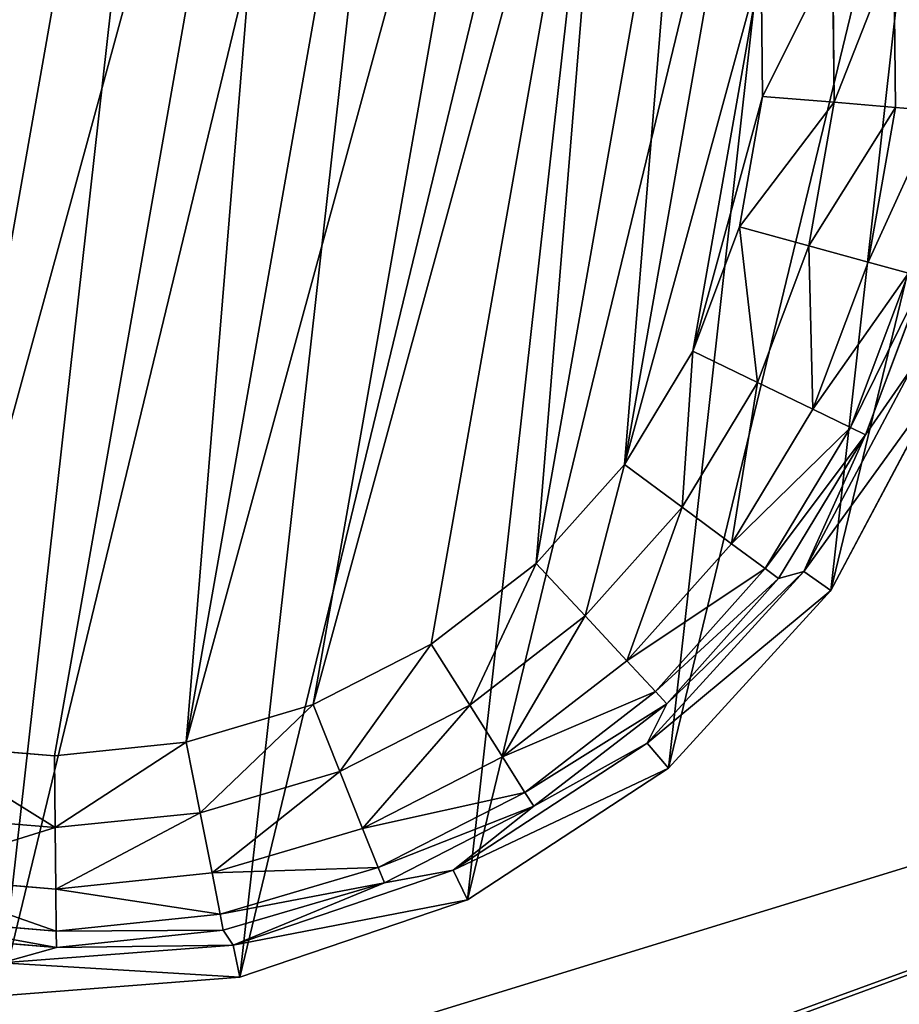
# Model space of a CAD drawing. Extents: x -1148 to 1148, y -1467 to 1467.
# Drawn here: x -383 to -369, y 1360 to 1376 of the extents above; entities that cross this region are included whole.
import ezdxf

# ---------------------------------------------------------------- set-up
doc = ezdxf.new("R2010")
doc.units = 0
doc.layers.get('0').update_dxf_attribs({"color": 13, "linetype": 'CONTINUOUS'})

# ---------------------------------------------------------------- blocks, each defined once
blk = doc.blocks.new('POD_BACK_WALL_INNER')
mesh = blk.add_polyface()
corners = [(97.705, 136.193, 1365.997), (795.703, 136.193), (97.705, 136.193), (795.703, 136.193, 1365.997)]
mesh.append_faces([[corners[k] for k in face] for face in [(0, 1, 2), (1, 0, 3)]], dxfattribs={"vtx0": -1})
blk = doc.blocks.new('GLIDE')
at = {"color": 250}
for p, q in [((33.19, 23.13, 0.842), (33.642, 20.715, 0.842)), ((32.266, 22.868, 0.218), (32.686, 20.627, 0.218)), ((31.567, 20.523, 0), (31.186, 22.56, 0)), ((32.686, 20.627, 0.218), (33.642, 20.715, 0.842)), ((33.642, 20.715, 0.842), (34.296, 20.776, 1.78)), ((33.642, 20.715, 0.842), (33.642, 18.258, 0.842)), ((31.567, 20.523, 0), (32.686, 20.627, 0.218)), ((31.567, 18.451, 0), (31.567, 20.523, 0)), ((32.686, 20.627, 0.218), (32.686, 18.347, 0.218)), ((31.186, 16.414, 0), (31.567, 18.451, 0)), ((31.567, 18.451, 0), (32.686, 18.347, 0.218)), ((32.686, 18.347, 0.218), (32.266, 16.106, 0.218)), ((32.686, 18.347, 0.218), (33.642, 18.258, 0.842)), ((33.642, 18.258, 0.842), (33.19, 15.843, 0.842)), ((33.642, 18.258, 0.842), (34.296, 18.198, 1.78)), ((34.296, 18.198, 1.78), (33.822, 15.664, 1.78)), ((34.552, 18.174, 2.895), (34.069, 15.593, 2.895)), ((34.613, 16.772, 10.263), (33.491, 13.319, 10.263)), ((35.119, 16.676, 25), (33.957, 13.1, 25)), ((34.069, 15.593, 2.895), (34.613, 16.772, 10.263)), ((30.437, 14.481, 0), (31.186, 16.414, 0)), ((31.186, 16.414, 0), (32.266, 16.106, 0.218)), ((32.266, 16.106, 0.218), (31.443, 13.98, 0.218)), ((32.266, 16.106, 0.218), (33.19, 15.843, 0.842)), ((33.19, 15.843, 0.842), (32.303, 13.552, 0.842)), ((33.19, 15.843, 0.842), (33.822, 15.664, 1.78)), ((33.822, 15.664, 1.78), (32.89, 13.26, 1.78)), ((34.069, 15.593, 2.895), (33.121, 13.145, 2.895)), ((34.069, 15.593, 2.895), (33.491, 13.319, 10.263)), ((33.822, 15.664, 1.78), (34.069, 15.593, 2.895)), ((29.346, 12.719, 0), (30.437, 14.481, 0)), ((30.437, 14.481, 0), (31.443, 13.98, 0.218)), ((31.443, 13.98, 0.218), (30.243, 12.042, 0.218)), ((31.443, 13.98, 0.218), (32.303, 13.552, 0.842)), ((32.303, 13.552, 0.842), (31.009, 11.463, 0.842)), ((32.303, 13.552, 0.842), (32.89, 13.26, 1.78)), ((32.89, 13.26, 1.78), (31.533, 11.068, 1.78)), ((33.491, 13.319, 10.263), (31.546, 10.253, 10.263)), ((31.739, 10.912, 2.895), (33.491, 13.319, 10.263)), ((32.89, 13.26, 1.78), (33.121, 13.145, 2.895)), ((33.121, 13.145, 2.895), (33.491, 13.319, 10.263)), ((33.957, 13.1, 25), (33.491, 13.319, 10.263)), ((33.121, 13.145, 2.895), (31.739, 10.912, 2.895)), ((33.957, 13.1, 25), (31.942, 9.925, 25)), ((27.95, 11.188, 0), (29.346, 12.719, 0)), ((29.346, 12.719, 0), (30.243, 12.042, 0.218)), ((30.243, 12.042, 0.218), (28.707, 10.357, 0.218)), ((30.243, 12.042, 0.218), (31.009, 11.463, 0.842)), ((31.009, 11.463, 0.842), (29.354, 9.648, 0.842)), ((31.009, 11.463, 0.842), (31.533, 11.068, 1.78)), ((26.296, 9.939, 0), (27.95, 11.188, 0)), ((27.95, 11.188, 0), (28.707, 10.357, 0.218)), ((31.533, 11.068, 1.78), (29.796, 9.162, 1.78)), ((31.533, 11.068, 1.78), (31.739, 10.912, 2.895)), ((31.739, 10.912, 2.895), (29.97, 8.972, 2.895)), ((31.546, 10.253, 10.263), (31.739, 10.912, 2.895)), ((28.707, 10.357, 0.218), (26.888, 8.983, 0.218)), ((28.707, 10.357, 0.218), (29.354, 9.648, 0.842)), ((31.546, 10.253, 10.263), (28.899, 7.768, 10.263)), ((29.97, 8.972, 2.895), (31.546, 10.253, 10.263)), ((31.942, 9.925, 25), (31.546, 10.253, 10.263)), ((24.441, 9.015, 0), (26.296, 9.939, 0)), ((26.296, 9.939, 0), (26.888, 8.983, 0.218)), ((31.942, 9.925, 25), (29.201, 7.352, 25)), ((29.354, 9.648, 0.842), (27.393, 8.167, 0.842)), ((29.354, 9.648, 0.842), (29.796, 9.162, 1.78)), ((29.796, 9.162, 1.78), (27.739, 7.609, 1.78)), ((29.796, 9.162, 1.78), (29.97, 8.972, 2.895)), ((22.448, 8.448, 0), (24.441, 9.015, 0)), ((24.441, 9.015, 0), (24.847, 7.967, 0.218)), ((26.888, 8.983, 0.218), (24.847, 7.967, 0.218)), ((26.888, 8.983, 0.218), (27.393, 8.167, 0.842)), ((29.97, 8.972, 2.895), (27.875, 7.39, 2.895)), ((28.899, 7.768, 10.263), (29.97, 8.972, 2.895)), ((20.384, 8.257, 0), (22.448, 8.448, 0)), ((22.448, 8.448, 0), (22.655, 7.343, 0.218)), ((27.393, 8.167, 0.842), (25.194, 7.072, 0.842)), ((27.393, 8.167, 0.842), (27.739, 7.609, 1.78)), ((24.847, 7.967, 0.218), (22.655, 7.343, 0.218)), ((24.847, 7.967, 0.218), (25.194, 7.072, 0.842)), ((28.899, 7.768, 10.263), (25.717, 6.019, 10.263)), ((27.875, 7.39, 2.895), (28.899, 7.768, 10.263)), ((29.201, 7.352, 25), (28.899, 7.768, 10.263)), ((27.739, 7.609, 1.78), (25.431, 6.46, 1.78)), ((27.739, 7.609, 1.78), (27.875, 7.39, 2.895)), ((27.875, 7.39, 2.895), (25.524, 6.22, 2.895)), ((27.875, 7.39, 2.895), (25.717, 6.019, 10.263)), ((22.655, 7.343, 0.218), (20.384, 7.133, 0.218)), ((22.655, 7.343, 0.218), (22.831, 6.4, 0.842)), ((29.201, 7.352, 25), (25.906, 5.54, 25)), ((25.194, 7.072, 0.842), (22.831, 6.4, 0.842)), ((25.194, 7.072, 0.842), (25.431, 6.46, 1.78)), ((22.831, 6.4, 0.842), (20.384, 6.173, 0.842)), ((22.831, 6.4, 0.842), (22.952, 5.754, 1.78)), ((25.431, 6.46, 1.78), (22.952, 5.754, 1.78)), ((25.431, 6.46, 1.78), (25.524, 6.22, 2.895)), ((25.524, 6.22, 2.895), (22.999, 5.501, 2.895)), ((25.524, 6.22, 2.895), (25.717, 6.019, 10.263)), ((25.717, 6.019, 10.263), (22.2, 5.116, 10.263)), ((22.999, 5.501, 2.895), (25.717, 6.019, 10.263)), ((25.906, 5.54, 25), (25.717, 6.019, 10.263)), ((22.952, 5.754, 1.78), (20.384, 5.516, 1.78)), ((22.952, 5.754, 1.78), (22.999, 5.501, 2.895)), ((22.999, 5.501, 2.895), (20.384, 5.259, 2.895)), ((22.2, 5.116, 10.263), (22.999, 5.501, 2.895)), ((25.906, 5.54, 25), (22.264, 4.605, 25))]:
    blk.add_line(p, q, dxfattribs=at)
mesh = blk.add_polyface(dxfattribs=at)
corners = [(5.65, 16.676, 25), (6.119, 24.122, 25), (5.414, 20.429, 25), (6.812, 13.1, 25), (7.72, 27.524, 25), (8.827, 9.925, 25), (10.116, 30.421, 25), (11.568, 7.352, 25), (13.158, 32.631, 25), (14.863, 5.54, 25), (16.654, 34.016, 25), (18.505, 4.605, 25), (20.384, 34.487, 25), (22.264, 4.605, 25), (24.115, 34.016, 25), (25.906, 5.54, 25), (27.611, 32.631, 25), (29.201, 7.352, 25), (30.653, 30.421, 25), (31.942, 9.925, 25), (33.049, 27.524, 25), (33.957, 13.1, 25), (34.65, 24.122, 25), (35.119, 16.676, 25), (35.355, 20.429, 25)]
mesh.append_faces([[corners[k] for k in face] for face in [(0, 1, 2), (22, 23, 24)]], dxfattribs={"vtx0": -1, "color": 250})
mesh.append_faces([[corners[k] for k in face] for face in [(1, 3, 4), (4, 5, 6), (6, 7, 8), (8, 9, 10), (10, 11, 12), (12, 13, 14), (14, 15, 16), (16, 17, 18), (18, 19, 20), (20, 21, 22)]], dxfattribs={"vtx0": -1, "vtx1": -1, "color": 250})
mesh.append_faces([[corners[k] for k in face] for face in [(1, 0, 3), (4, 3, 5), (6, 5, 7), (8, 7, 9), (10, 9, 11), (12, 11, 13), (14, 13, 15), (16, 15, 17), (18, 17, 19), (20, 19, 21), (22, 21, 23)]], dxfattribs={"vtx0": -1, "vtx2": -1, "color": 250})
mesh = blk.add_polyface(dxfattribs=at)
corners = [(9.202, 20.523, 0), (9.583, 16.414, 0), (9.202, 18.451, 0), (9.583, 22.56, 0), (10.332, 24.492, 0), (10.332, 14.481, 0), (11.423, 26.254, 0), (11.423, 12.719, 0), (12.819, 11.188, 0), (12.819, 27.786, 0), (14.473, 9.939, 0), (14.473, 29.035, 0), (16.328, 29.958, 0), (16.328, 9.015, 0), (18.321, 30.525, 0), (18.321, 8.448, 0), (20.384, 30.717, 0), (20.384, 8.257, 0), (22.448, 30.525, 0), (22.448, 8.448, 0), (24.441, 9.015, 0), (24.441, 29.958, 0), (26.296, 29.035, 0), (26.296, 9.939, 0), (27.95, 27.786, 0), (27.95, 11.188, 0), (29.346, 12.719, 0), (29.346, 26.254, 0), (30.437, 14.481, 0), (30.437, 24.492, 0), (31.186, 22.56, 0), (31.186, 16.414, 0), (31.567, 20.523, 0), (31.567, 18.451, 0)]
mesh.append_faces([[corners[k] for k in face] for face in [(0, 1, 2), (31, 32, 33)]], dxfattribs={"vtx0": -1, "color": 250})
mesh.append_faces([[corners[k] for k in face] for face in [(1, 4, 5), (5, 6, 7), (7, 6, 8), (8, 9, 10), (10, 12, 13), (13, 14, 15), (15, 16, 17), (17, 18, 19), (19, 18, 20), (20, 22, 23), (23, 24, 25), (25, 24, 26), (26, 27, 28), (28, 30, 31)]], dxfattribs={"vtx0": -1, "vtx1": -1, "color": 250})
mesh.append_faces([[corners[k] for k in face] for face in [(1, 0, 3), (1, 3, 4), (5, 4, 6), (8, 6, 9), (10, 9, 11), (10, 11, 12), (13, 12, 14), (15, 14, 16), (17, 16, 18), (20, 18, 21), (20, 21, 22), (23, 22, 24), (26, 24, 27), (28, 27, 29), (28, 29, 30), (31, 30, 32)]], dxfattribs={"vtx0": -1, "vtx2": -1, "color": 250})
mesh = blk.add_polyface(dxfattribs=at)
corners = [(33.19, 23.13, 0.842), (34.296, 20.776, 1.78), (33.642, 20.715, 0.842), (33.822, 23.31, 1.78)]
mesh.append_faces([[corners[k] for k in face] for face in [(0, 1, 2), (1, 0, 3)]], dxfattribs={"vtx0": -1, "color": 250})
mesh = blk.add_polyface(dxfattribs=at)
corners = [(33.19, 23.13, 0.842), (32.686, 20.627, 0.218), (32.266, 22.868, 0.218), (33.642, 20.715, 0.842)]
mesh.append_faces([[corners[k] for k in face] for face in [(0, 1, 2), (1, 0, 3)]], dxfattribs={"vtx0": -1, "color": 250})
mesh = blk.add_polyface(dxfattribs=at)
corners = [(32.266, 22.868, 0.218), (31.567, 20.523, 0), (31.186, 22.56, 0), (32.686, 20.627, 0.218)]
mesh.append_faces([[corners[k] for k in face] for face in [(0, 1, 2), (1, 0, 3)]], dxfattribs={"vtx0": -1, "color": 250})
mesh = blk.add_polyface(dxfattribs=at)
corners = [(33.642, 20.715, 0.842), (32.686, 18.347, 0.218), (32.686, 20.627, 0.218), (33.642, 18.258, 0.842)]
mesh.append_faces([[corners[k] for k in face] for face in [(0, 1, 2), (1, 0, 3)]], dxfattribs={"vtx0": -1, "color": 250})
mesh = blk.add_polyface(dxfattribs=at)
corners = [(33.642, 18.258, 0.842), (34.296, 20.776, 1.78), (34.296, 18.198, 1.78), (33.642, 20.715, 0.842)]
mesh.append_faces([[corners[k] for k in face] for face in [(0, 1, 2), (1, 0, 3)]], dxfattribs={"vtx0": -1, "color": 250})
mesh = blk.add_polyface(dxfattribs=at)
corners = [(32.686, 20.627, 0.218), (31.567, 18.451, 0), (31.567, 20.523, 0), (32.686, 18.347, 0.218)]
mesh.append_faces([[corners[k] for k in face] for face in [(0, 1, 2), (1, 0, 3)]], dxfattribs={"vtx0": -1, "color": 250})
mesh = blk.add_polyface(dxfattribs=at)
corners = [(31.567, 18.451, 0), (32.266, 16.106, 0.218), (31.186, 16.414, 0), (32.686, 18.347, 0.218)]
mesh.append_faces([[corners[k] for k in face] for face in [(0, 1, 2), (1, 0, 3)]], dxfattribs={"vtx0": -1, "color": 250})
mesh = blk.add_polyface(dxfattribs=at)
corners = [(32.686, 18.347, 0.218), (33.19, 15.843, 0.842), (32.266, 16.106, 0.218), (33.642, 18.258, 0.842)]
mesh.append_faces([[corners[k] for k in face] for face in [(0, 1, 2), (1, 0, 3)]], dxfattribs={"vtx0": -1, "color": 250})
mesh = blk.add_polyface(dxfattribs=at)
corners = [(33.19, 15.843, 0.842), (34.296, 18.198, 1.78), (33.822, 15.664, 1.78), (33.642, 18.258, 0.842)]
mesh.append_faces([[corners[k] for k in face] for face in [(0, 1, 2), (1, 0, 3)]], dxfattribs={"vtx0": -1, "color": 250})
mesh = blk.add_polyface(dxfattribs=at)
corners = [(33.822, 15.664, 1.78), (34.552, 18.174, 2.895), (34.069, 15.593, 2.895), (34.296, 18.198, 1.78)]
mesh.append_faces([[corners[k] for k in face] for face in [(0, 1, 2), (1, 0, 3)]], dxfattribs={"vtx0": -1, "color": 250})
mesh = blk.add_polyface(dxfattribs=at)
corners = [(34.552, 18.174, 2.895), (34.613, 16.772, 10.263), (34.069, 15.593, 2.895)]
mesh.append_faces([[corners[k] for k in face] for face in [(0, 1, 2)]], dxfattribs={"color": 250})
mesh = blk.add_polyface(dxfattribs=at)
corners = [(34.613, 16.772, 10.263), (33.491, 13.319, 10.263), (34.069, 15.593, 2.895)]
mesh.append_faces([[corners[k] for k in face] for face in [(0, 1, 2)]], dxfattribs={"color": 250})
mesh = blk.add_polyface(dxfattribs=at)
corners = [(33.491, 13.319, 10.263), (35.119, 16.676, 25), (33.957, 13.1, 25), (34.613, 16.772, 10.263)]
mesh.append_faces([[corners[k] for k in face] for face in [(0, 1, 2), (1, 0, 3)]], dxfattribs={"vtx0": -1, "color": 250})
mesh = blk.add_polyface(dxfattribs=at)
corners = [(31.186, 16.414, 0), (31.443, 13.98, 0.218), (30.437, 14.481, 0), (32.266, 16.106, 0.218)]
mesh.append_faces([[corners[k] for k in face] for face in [(0, 1, 2), (1, 0, 3)]], dxfattribs={"vtx0": -1, "color": 250})
mesh = blk.add_polyface(dxfattribs=at)
corners = [(32.266, 16.106, 0.218), (32.303, 13.552, 0.842), (31.443, 13.98, 0.218), (33.19, 15.843, 0.842)]
mesh.append_faces([[corners[k] for k in face] for face in [(0, 1, 2), (1, 0, 3)]], dxfattribs={"vtx0": -1, "color": 250})
mesh = blk.add_polyface(dxfattribs=at)
corners = [(32.303, 13.552, 0.842), (33.822, 15.664, 1.78), (32.89, 13.26, 1.78), (33.19, 15.843, 0.842)]
mesh.append_faces([[corners[k] for k in face] for face in [(0, 1, 2), (1, 0, 3)]], dxfattribs={"vtx0": -1, "color": 250})
mesh = blk.add_polyface(dxfattribs=at)
corners = [(32.89, 13.26, 1.78), (34.069, 15.593, 2.895), (33.121, 13.145, 2.895), (33.822, 15.664, 1.78)]
mesh.append_faces([[corners[k] for k in face] for face in [(0, 1, 2), (1, 0, 3)]], dxfattribs={"vtx0": -1, "color": 250})
mesh = blk.add_polyface(dxfattribs=at)
corners = [(34.069, 15.593, 2.895), (33.491, 13.319, 10.263), (33.121, 13.145, 2.895)]
mesh.append_faces([[corners[k] for k in face] for face in [(0, 1, 2)]], dxfattribs={"color": 250})
mesh = blk.add_polyface(dxfattribs=at)
corners = [(30.437, 14.481, 0), (30.243, 12.042, 0.218), (29.346, 12.719, 0), (31.443, 13.98, 0.218)]
mesh.append_faces([[corners[k] for k in face] for face in [(0, 1, 2), (1, 0, 3)]], dxfattribs={"vtx0": -1, "color": 250})
mesh = blk.add_polyface(dxfattribs=at)
corners = [(31.443, 13.98, 0.218), (31.009, 11.463, 0.842), (30.243, 12.042, 0.218), (32.303, 13.552, 0.842)]
mesh.append_faces([[corners[k] for k in face] for face in [(0, 1, 2), (1, 0, 3)]], dxfattribs={"vtx0": -1, "color": 250})
mesh = blk.add_polyface(dxfattribs=at)
corners = [(31.009, 11.463, 0.842), (32.89, 13.26, 1.78), (31.533, 11.068, 1.78), (32.303, 13.552, 0.842)]
mesh.append_faces([[corners[k] for k in face] for face in [(0, 1, 2), (1, 0, 3)]], dxfattribs={"vtx0": -1, "color": 250})
mesh = blk.add_polyface(dxfattribs=at)
corners = [(31.533, 11.068, 1.78), (33.121, 13.145, 2.895), (31.739, 10.912, 2.895), (32.89, 13.26, 1.78)]
mesh.append_faces([[corners[k] for k in face] for face in [(0, 1, 2), (1, 0, 3)]], dxfattribs={"vtx0": -1, "color": 250})
mesh = blk.add_polyface(dxfattribs=at)
corners = [(33.491, 13.319, 10.263), (31.546, 10.253, 10.263), (31.739, 10.912, 2.895)]
mesh.append_faces([[corners[k] for k in face] for face in [(0, 1, 2)]], dxfattribs={"color": 250})
mesh = blk.add_polyface(dxfattribs=at)
corners = [(31.546, 10.253, 10.263), (33.957, 13.1, 25), (31.942, 9.925, 25), (33.491, 13.319, 10.263)]
mesh.append_faces([[corners[k] for k in face] for face in [(0, 1, 2), (1, 0, 3)]], dxfattribs={"vtx0": -1, "color": 250})
mesh = blk.add_polyface(dxfattribs=at)
corners = [(33.491, 13.319, 10.263), (31.739, 10.912, 2.895), (33.121, 13.145, 2.895)]
mesh.append_faces([[corners[k] for k in face] for face in [(0, 1, 2)]], dxfattribs={"color": 250})
mesh = blk.add_polyface(dxfattribs=at)
corners = [(29.346, 12.719, 0), (28.707, 10.357, 0.218), (27.95, 11.188, 0), (30.243, 12.042, 0.218)]
mesh.append_faces([[corners[k] for k in face] for face in [(0, 1, 2), (1, 0, 3)]], dxfattribs={"vtx0": -1, "color": 250})
mesh = blk.add_polyface(dxfattribs=at)
corners = [(30.243, 12.042, 0.218), (29.354, 9.648, 0.842), (28.707, 10.357, 0.218), (31.009, 11.463, 0.842)]
mesh.append_faces([[corners[k] for k in face] for face in [(0, 1, 2), (1, 0, 3)]], dxfattribs={"vtx0": -1, "color": 250})
mesh = blk.add_polyface(dxfattribs=at)
corners = [(29.354, 9.648, 0.842), (31.533, 11.068, 1.78), (29.796, 9.162, 1.78), (31.009, 11.463, 0.842)]
mesh.append_faces([[corners[k] for k in face] for face in [(0, 1, 2), (1, 0, 3)]], dxfattribs={"vtx0": -1, "color": 250})
mesh = blk.add_polyface(dxfattribs=at)
corners = [(27.95, 11.188, 0), (26.888, 8.983, 0.218), (26.296, 9.939, 0), (28.707, 10.357, 0.218)]
mesh.append_faces([[corners[k] for k in face] for face in [(0, 1, 2), (1, 0, 3)]], dxfattribs={"vtx0": -1, "color": 250})
mesh = blk.add_polyface(dxfattribs=at)
corners = [(29.796, 9.162, 1.78), (31.739, 10.912, 2.895), (29.97, 8.972, 2.895), (31.533, 11.068, 1.78)]
mesh.append_faces([[corners[k] for k in face] for face in [(0, 1, 2), (1, 0, 3)]], dxfattribs={"vtx0": -1, "color": 250})
mesh = blk.add_polyface(dxfattribs=at)
corners = [(31.739, 10.912, 2.895), (31.546, 10.253, 10.263), (29.97, 8.972, 2.895)]
mesh.append_faces([[corners[k] for k in face] for face in [(0, 1, 2)]], dxfattribs={"color": 250})
mesh = blk.add_polyface(dxfattribs=at)
corners = [(28.707, 10.357, 0.218), (27.393, 8.167, 0.842), (26.888, 8.983, 0.218), (29.354, 9.648, 0.842)]
mesh.append_faces([[corners[k] for k in face] for face in [(0, 1, 2), (1, 0, 3)]], dxfattribs={"vtx0": -1, "color": 250})
mesh = blk.add_polyface(dxfattribs=at)
corners = [(28.899, 7.768, 10.263), (29.97, 8.972, 2.895), (31.546, 10.253, 10.263)]
mesh.append_faces([[corners[k] for k in face] for face in [(0, 1, 2)]], dxfattribs={"color": 250})
mesh = blk.add_polyface(dxfattribs=at)
corners = [(31.942, 9.925, 25), (28.899, 7.768, 10.263), (31.546, 10.253, 10.263), (29.201, 7.352, 25)]
mesh.append_faces([[corners[k] for k in face] for face in [(0, 1, 2), (1, 0, 3)]], dxfattribs={"vtx0": -1, "color": 250})
mesh = blk.add_polyface(dxfattribs=at)
corners = [(26.296, 9.939, 0), (24.847, 7.967, 0.218), (24.441, 9.015, 0), (26.888, 8.983, 0.218)]
mesh.append_faces([[corners[k] for k in face] for face in [(0, 1, 2), (1, 0, 3)]], dxfattribs={"vtx0": -1, "color": 250})
mesh = blk.add_polyface(dxfattribs=at)
corners = [(29.796, 9.162, 1.78), (27.393, 8.167, 0.842), (29.354, 9.648, 0.842), (27.739, 7.609, 1.78)]
mesh.append_faces([[corners[k] for k in face] for face in [(0, 1, 2), (1, 0, 3)]], dxfattribs={"vtx0": -1, "color": 250})
mesh = blk.add_polyface(dxfattribs=at)
corners = [(29.97, 8.972, 2.895), (27.739, 7.609, 1.78), (29.796, 9.162, 1.78), (27.875, 7.39, 2.895)]
mesh.append_faces([[corners[k] for k in face] for face in [(0, 1, 2), (1, 0, 3)]], dxfattribs={"vtx0": -1, "color": 250})
mesh = blk.add_polyface(dxfattribs=at)
corners = [(24.441, 9.015, 0), (22.655, 7.343, 0.218), (22.448, 8.448, 0), (24.847, 7.967, 0.218)]
mesh.append_faces([[corners[k] for k in face] for face in [(0, 1, 2), (1, 0, 3)]], dxfattribs={"vtx0": -1, "color": 250})
mesh = blk.add_polyface(dxfattribs=at)
corners = [(26.888, 8.983, 0.218), (25.194, 7.072, 0.842), (24.847, 7.967, 0.218), (27.393, 8.167, 0.842)]
mesh.append_faces([[corners[k] for k in face] for face in [(0, 1, 2), (1, 0, 3)]], dxfattribs={"vtx0": -1, "color": 250})
mesh = blk.add_polyface(dxfattribs=at)
corners = [(28.899, 7.768, 10.263), (27.875, 7.39, 2.895), (29.97, 8.972, 2.895)]
mesh.append_faces([[corners[k] for k in face] for face in [(0, 1, 2)]], dxfattribs={"color": 250})
mesh = blk.add_polyface(dxfattribs=at)
corners = [(20.384, 8.257, 0), (22.655, 7.343, 0.218), (20.384, 7.133, 0.218), (22.448, 8.448, 0)]
mesh.append_faces([[corners[k] for k in face] for face in [(0, 1, 2), (1, 0, 3)]], dxfattribs={"vtx0": -1, "color": 250})
mesh = blk.add_polyface(dxfattribs=at)
corners = [(27.739, 7.609, 1.78), (25.194, 7.072, 0.842), (27.393, 8.167, 0.842), (25.431, 6.46, 1.78)]
mesh.append_faces([[corners[k] for k in face] for face in [(0, 1, 2), (1, 0, 3)]], dxfattribs={"vtx0": -1, "color": 250})
mesh = blk.add_polyface(dxfattribs=at)
corners = [(24.847, 7.967, 0.218), (22.831, 6.4, 0.842), (22.655, 7.343, 0.218), (25.194, 7.072, 0.842)]
mesh.append_faces([[corners[k] for k in face] for face in [(0, 1, 2), (1, 0, 3)]], dxfattribs={"vtx0": -1, "color": 250})
mesh = blk.add_polyface(dxfattribs=at)
corners = [(25.717, 6.019, 10.263), (27.875, 7.39, 2.895), (28.899, 7.768, 10.263)]
mesh.append_faces([[corners[k] for k in face] for face in [(0, 1, 2)]], dxfattribs={"color": 250})
mesh = blk.add_polyface(dxfattribs=at)
corners = [(29.201, 7.352, 25), (25.717, 6.019, 10.263), (28.899, 7.768, 10.263), (25.906, 5.54, 25)]
mesh.append_faces([[corners[k] for k in face] for face in [(0, 1, 2), (1, 0, 3)]], dxfattribs={"vtx0": -1, "color": 250})
mesh = blk.add_polyface(dxfattribs=at)
corners = [(27.875, 7.39, 2.895), (25.431, 6.46, 1.78), (27.739, 7.609, 1.78), (25.524, 6.22, 2.895)]
mesh.append_faces([[corners[k] for k in face] for face in [(0, 1, 2), (1, 0, 3)]], dxfattribs={"vtx0": -1, "color": 250})
mesh = blk.add_polyface(dxfattribs=at)
corners = [(25.717, 6.019, 10.263), (25.524, 6.22, 2.895), (27.875, 7.39, 2.895)]
mesh.append_faces([[corners[k] for k in face] for face in [(0, 1, 2)]], dxfattribs={"color": 250})
mesh = blk.add_polyface(dxfattribs=at)
corners = [(22.655, 7.343, 0.218), (20.384, 6.173, 0.842), (20.384, 7.133, 0.218), (22.831, 6.4, 0.842)]
mesh.append_faces([[corners[k] for k in face] for face in [(0, 1, 2), (1, 0, 3)]], dxfattribs={"vtx0": -1, "color": 250})
mesh = blk.add_polyface(dxfattribs=at)
corners = [(25.431, 6.46, 1.78), (22.831, 6.4, 0.842), (25.194, 7.072, 0.842), (22.952, 5.754, 1.78)]
mesh.append_faces([[corners[k] for k in face] for face in [(0, 1, 2), (1, 0, 3)]], dxfattribs={"vtx0": -1, "color": 250})
mesh = blk.add_polyface(dxfattribs=at)
corners = [(22.952, 5.754, 1.78), (20.384, 6.173, 0.842), (22.831, 6.4, 0.842), (20.384, 5.516, 1.78)]
mesh.append_faces([[corners[k] for k in face] for face in [(0, 1, 2), (1, 0, 3)]], dxfattribs={"vtx0": -1, "color": 250})
mesh = blk.add_polyface(dxfattribs=at)
corners = [(25.524, 6.22, 2.895), (22.952, 5.754, 1.78), (25.431, 6.46, 1.78), (22.999, 5.501, 2.895)]
mesh.append_faces([[corners[k] for k in face] for face in [(0, 1, 2), (1, 0, 3)]], dxfattribs={"vtx0": -1, "color": 250})
mesh = blk.add_polyface(dxfattribs=at)
corners = [(25.717, 6.019, 10.263), (22.999, 5.501, 2.895), (25.524, 6.22, 2.895)]
mesh.append_faces([[corners[k] for k in face] for face in [(0, 1, 2)]], dxfattribs={"color": 250})
mesh = blk.add_polyface(dxfattribs=at)
corners = [(25.906, 5.54, 25), (22.2, 5.116, 10.263), (25.717, 6.019, 10.263), (22.264, 4.605, 25)]
mesh.append_faces([[corners[k] for k in face] for face in [(0, 1, 2), (1, 0, 3)]], dxfattribs={"vtx0": -1, "color": 250})
mesh = blk.add_polyface(dxfattribs=at)
corners = [(22.2, 5.116, 10.263), (22.999, 5.501, 2.895), (25.717, 6.019, 10.263)]
mesh.append_faces([[corners[k] for k in face] for face in [(0, 1, 2)]], dxfattribs={"color": 250})
mesh = blk.add_polyface(dxfattribs=at)
corners = [(22.999, 5.501, 2.895), (20.384, 5.516, 1.78), (22.952, 5.754, 1.78), (20.384, 5.259, 2.895)]
mesh.append_faces([[corners[k] for k in face] for face in [(0, 1, 2), (1, 0, 3)]], dxfattribs={"vtx0": -1, "color": 250})
mesh = blk.add_polyface(dxfattribs=at)
corners = [(22.2, 5.116, 10.263), (20.384, 5.259, 2.895), (22.999, 5.501, 2.895)]
mesh.append_faces([[corners[k] for k in face] for face in [(0, 1, 2)]], dxfattribs={"color": 250})
blk = doc.blocks.new('POD_BACK_WALL_OUTER')
for p, q in [((135.587, 392.116), (833.586, 392.116)), ((833.586, 392.116, 1373.997), (135.587, 392.116, 1373.997))]:
    blk.add_line(p, q)
mesh = blk.add_polyface()
corners = [(135.587, 432.116, 4), (833.586, 431.812, 2.469), (135.587, 431.812, 2.469), (833.586, 432.116, 4)]
mesh.append_faces([[corners[k] for k in face] for face in [(0, 1, 2), (1, 0, 3)]], dxfattribs={"vtx0": -1})
mesh = blk.add_polyface()
corners = [(135.587, 431.812, 1371.528), (833.586, 432.116, 1369.997), (135.587, 432.116, 1369.997), (833.586, 431.812, 1371.528)]
mesh.append_faces([[corners[k] for k in face] for face in [(0, 1, 2), (1, 0, 3)]], dxfattribs={"vtx0": -1})
mesh = blk.add_polyface()
corners = [(135.587, 432.116, 1369.997), (833.586, 432.116, 4), (135.587, 432.116, 4), (833.586, 432.116, 1369.997)]
mesh.append_faces([[corners[k] for k in face] for face in [(0, 1, 2), (1, 0, 3)]], dxfattribs={"vtx0": -1})
mesh = blk.add_polyface()
corners = [(135.587, 431.812, 2.469), (833.586, 430.945, 1.172), (135.587, 430.945, 1.172), (833.586, 431.812, 2.469)]
mesh.append_faces([[corners[k] for k in face] for face in [(0, 1, 2), (1, 0, 3)]], dxfattribs={"vtx0": -1})
mesh = blk.add_polyface()
corners = [(135.587, 430.945, 1372.826), (833.586, 431.812, 1371.528), (135.587, 431.812, 1371.528), (833.586, 430.945, 1372.826)]
mesh.append_faces([[corners[k] for k in face] for face in [(0, 1, 2), (1, 0, 3)]], dxfattribs={"vtx0": -1})
mesh = blk.add_polyface()
corners = [(135.587, 430.945, 1.172), (833.586, 429.647, 0.304), (135.587, 429.647, 0.304), (833.586, 430.945, 1.172)]
mesh.append_faces([[corners[k] for k in face] for face in [(0, 1, 2), (1, 0, 3)]], dxfattribs={"vtx0": -1})
mesh = blk.add_polyface()
corners = [(833.586, 429.647, 1373.693), (135.587, 430.945, 1372.826), (135.587, 429.647, 1373.693), (833.586, 430.945, 1372.826)]
mesh.append_faces([[corners[k] for k in face] for face in [(0, 1, 2), (1, 0, 3)]], dxfattribs={"vtx0": -1})
mesh = blk.add_polyface()
corners = [(833.586, 429.647, 0.304), (135.587, 428.116), (135.587, 429.647, 0.304), (833.586, 428.116)]
mesh.append_faces([[corners[k] for k in face] for face in [(0, 1, 2), (1, 0, 3)]], dxfattribs={"vtx0": -1})
mesh = blk.add_polyface()
corners = [(135.587, 428.116, 1373.997), (833.586, 429.647, 1373.693), (135.587, 429.647, 1373.693), (833.586, 428.116, 1373.997)]
mesh.append_faces([[corners[k] for k in face] for face in [(0, 1, 2), (1, 0, 3)]], dxfattribs={"vtx0": -1})
mesh = blk.add_polyface()
corners = [(28.826, 281.556, 1373.997), (-2.286, 312.427, 1373.997), (-6.627, 287.807, 1373.997), (6.653, 342.669, 1373.997), (22.825, 371.09, 1373.997), (45.149, 394.985, 1373.997), (33.167, 306.176, 1373.997), (41.809, 333.08, 1373.997), (57.951, 357.317, 1373.997), (72.406, 413.049, 1373.997), (80.18, 376.128, 1373.997), (103.111, 424.298, 1373.997), (106.753, 388.04, 1373.997), (135.587, 428.116, 1373.997), (135.587, 392.116, 1373.997), (833.586, 392.116, 1373.997), (833.586, 428.116, 1373.997), (862.419, 388.04, 1373.997), (865.872, 424.343, 1373.997), (888.992, 376.128, 1373.997), (896.417, 413.225, 1373.997), (911.221, 357.317, 1373.997), (923.576, 395.363, 1373.997), (927.364, 333.08, 1373.997), (945.883, 371.719, 1373.997), (936.006, 306.176, 1373.997), (956.252, 191.353, 1373.997), (962.136, 343.568, 1373.997), (991.705, 197.605, 1373.997), (971.458, 312.427, 1373.997)]
mesh.append_faces([[corners[k] for k in face] for face in [(0, 1, 2), (27, 28, 29)]], dxfattribs={"vtx0": -1})
mesh.append_faces([[corners[k] for k in face] for face in [(1, 0, 3), (3, 0, 4), (4, 0, 5), (5, 8, 9), (9, 10, 11), (11, 12, 13), (13, 15, 16), (16, 17, 18), (18, 19, 20), (20, 21, 22), (22, 23, 24), (24, 26, 27)]], dxfattribs={"vtx0": -1, "vtx1": -1})
mesh.append_faces([[corners[k] for k in face] for face in [(5, 0, 6), (5, 6, 7), (5, 7, 8), (9, 8, 10), (11, 10, 12), (13, 12, 14), (13, 14, 15), (16, 15, 17), (18, 17, 19), (20, 19, 21), (22, 21, 23), (24, 23, 25), (24, 25, 26), (27, 26, 28)]], dxfattribs={"vtx0": -1, "vtx2": -1})
mesh = blk.add_polyface()
corners = [(-2.286, 312.427), (28.826, 281.556), (-6.627, 287.807), (7.037, 343.568), (23.29, 371.719), (45.597, 395.363), (33.167, 306.176), (41.809, 333.08), (57.951, 357.317), (72.755, 413.225), (80.18, 376.128), (103.301, 424.343), (106.753, 388.04), (135.587, 428.116), (135.587, 392.116), (833.586, 392.116), (833.586, 428.116), (862.252, 388.088), (866.062, 424.298), (888.697, 376.314), (896.767, 413.049), (910.873, 357.706), (924.024, 394.985), (927.06, 333.707), (946.348, 371.09), (936.006, 306.176), (941.041, 277.617), (943.635, 262.906), (979.088, 269.157), (962.52, 342.669), (971.458, 312.427), (976.494, 283.868)]
mesh.append_faces([[corners[k] for k in face] for face in [(0, 1, 2), (28, 30, 31)]], dxfattribs={"vtx0": -1})
mesh.append_faces([[corners[k] for k in face] for face in [(1, 5, 6), (6, 5, 7), (7, 5, 8), (8, 9, 10), (10, 11, 12), (12, 13, 14), (14, 13, 15), (15, 16, 17), (17, 18, 19), (19, 20, 21), (21, 22, 23), (23, 24, 25), (25, 24, 26), (26, 24, 27), (27, 24, 28)]], dxfattribs={"vtx0": -1, "vtx1": -1})
mesh.append_faces([[corners[k] for k in face] for face in [(1, 0, 3), (1, 3, 4), (1, 4, 5), (8, 5, 9), (10, 9, 11), (12, 11, 13), (15, 13, 16), (17, 16, 18), (19, 18, 20), (21, 20, 22), (23, 22, 24), (28, 24, 29), (28, 29, 30)]], dxfattribs={"vtx0": -1, "vtx2": -1})
mesh = blk.add_polyface()
corners = [(833.586, 392.116), (135.587, 390.586, 0.304), (135.587, 392.116), (833.586, 390.586, 0.304)]
mesh.append_faces([[corners[k] for k in face] for face in [(0, 1, 2), (1, 0, 3)]], dxfattribs={"vtx0": -1})
mesh = blk.add_polyface()
corners = [(135.587, 390.586, 1373.693), (833.586, 392.116, 1373.997), (135.587, 392.116, 1373.997), (833.586, 390.586, 1373.693)]
mesh.append_faces([[corners[k] for k in face] for face in [(0, 1, 2), (1, 0, 3)]], dxfattribs={"vtx0": -1})
mesh = blk.add_polyface()
corners = [(833.586, 389.288, 1372.826), (135.587, 390.586, 1373.693), (135.587, 389.288, 1372.826), (833.586, 390.586, 1373.693)]
mesh.append_faces([[corners[k] for k in face] for face in [(0, 1, 2), (1, 0, 3)]], dxfattribs={"vtx0": -1})
mesh = blk.add_polyface()
corners = [(135.587, 390.586, 0.304), (833.586, 389.288, 1.172), (135.587, 389.288, 1.172), (833.586, 390.586, 0.304)]
mesh.append_faces([[corners[k] for k in face] for face in [(0, 1, 2), (1, 0, 3)]], dxfattribs={"vtx0": -1})
mesh = blk.add_polyface()
corners = [(833.586, 389.288, 1372.826), (135.587, 388.421, 1371.528), (833.586, 388.421, 1371.528), (135.587, 389.288, 1372.826)]
mesh.append_faces([[corners[k] for k in face] for face in [(0, 1, 2), (1, 0, 3)]], dxfattribs={"vtx0": -1})
mesh = blk.add_polyface()
corners = [(833.586, 388.421, 2.469), (135.587, 389.288, 1.172), (833.586, 389.288, 1.172), (135.587, 388.421, 2.469)]
mesh.append_faces([[corners[k] for k in face] for face in [(0, 1, 2), (1, 0, 3)]], dxfattribs={"vtx0": -1})
mesh = blk.add_polyface()
corners = [(833.586, 388.421, 1371.528), (135.587, 388.117, 1369.997), (833.586, 388.117, 1369.997), (135.587, 388.421, 1371.528)]
mesh.append_faces([[corners[k] for k in face] for face in [(0, 1, 2), (1, 0, 3)]], dxfattribs={"vtx0": -1})
mesh = blk.add_polyface()
corners = [(833.586, 388.117, 4), (135.587, 388.421, 2.469), (833.586, 388.421, 2.469), (135.587, 388.117, 4)]
mesh.append_faces([[corners[k] for k in face] for face in [(0, 1, 2), (1, 0, 3)]], dxfattribs={"vtx0": -1})
blk = doc.blocks.new('POD_BACK_WALL')
at = {"color": 49}
blk.add_blockref('POD_BACK_WALL_OUTER', (56.187, -22.751, 30), dxfattribs=at)
at = {"rotation": 329.9999999999879}
blk.add_blockref('GLIDE', (824.634, 380.994, 5), dxfattribs=at)
at = {"color": 8, "rotation": 180}
blk.add_blockref('POD_BACK_WALL_INNER', (987.478, 501.558, 34), dxfattribs=at)

msp = doc.modelspace()

# ---------------------------------------------------------------- block references
at = {"rotation": 20.0000000000121}
msp.add_blockref('POD_BACK_WALL', (-1050.538, 719.599, -5), dxfattribs=at)

doc.saveas('drawing.dxf')
